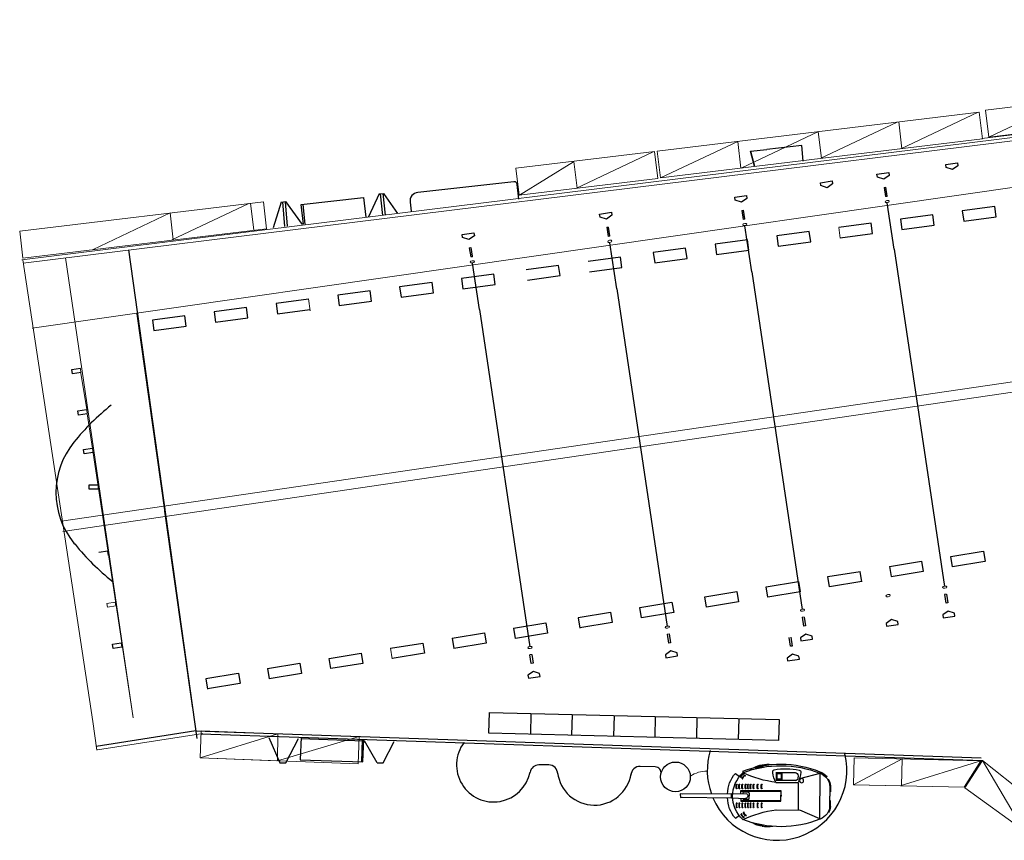
# Model space of a CAD drawing. Extents: x 1163145 to 1164019, y 1023284 to 1023752.
# Drawn here: x 1163208 to 1163389, y 1023303 to 1023454 of the extents above; entities that cross this region are included whole.
import ezdxf

# ---------------------------------------------------------------- set-up
doc = ezdxf.new("R2010")
doc.units = 0
doc.header["$MEASUREMENT"] = 0
doc.header["$PDMODE"] = 65
doc.header["$PDSIZE"] = 0.2
doc.linetypes.add('HIDDEN', pattern=[9.525, 6.35, -3.175])
doc.layers.add('1', color=7, linetype='Continuous', lineweight=25)

# ---------------------------------------------------------------- blocks, each defined once
blk = doc.blocks.new('pa80_1')
at = {"layer": '1', "color": 7, "linetype": 'Continuous'}
for p, q in [((-7.48, 4.33), (-7.49, 0.03)), ((-7.48, 4.33), (-3.58, 3.31)), ((-3.29, 3.88), (-3.28, 3.41)), ((0.96, 4.48), (-2.72, 4.48)), ((-0.16, 4.47), (-0.16, 2.98)), ((0.95, 4.49), (0.95, 2.95)), ((3.59, 5.61), (4.71, 5.39)), ((3.6, 5.68), (4.72, 5.46)), ((5.85, 5.17), (5.9, 5.18)), ((6.85, 3.88), (6.94, 3.95)), ((6.93, 3.94), (6.85, 3.88)), ((6.94, 3.91), (6.88, 3.86)), ((6.97, 3.91), (7.45, 3.36)), ((7.48, 3.39), (6.99, 3.95)), ((7.43, 3.38), (6.99, 3.9)), ((7.19, 4.17), (7.28, 4.24)), ((7.27, 4.23), (7.19, 4.17)), ((7.28, 4.21), (7.22, 4.15)), ((7.31, 4.21), (7.79, 3.66)), ((7.82, 3.68), (7.33, 4.24)), ((7.36, 4.8), (7.36, 4.46)), ((8.77, 4.32), (7.99, 3.73)), ((-9.54, 1.99), (-9.54, 0.8)), ((-9.4, 2.03), (-9.4, -0.05)), ((-8.87, 3.74), (-8.68, 3.57)), ((-3.27, 2.6), (-3.37, 2.6)), ((-3.34, 2.53), (-3.34, -2.74)), ((0.96, 2.6), (-3.27, 2.6)), ((-2.81, 2.95), (0.95, 2.95)), ((3.74, 2.22), (3.65, 2.22)), ((3.65, 2.22), (3.76, 2.22)), ((3.73, 2.19), (3.65, 2.19)), ((3.76, 2.17), (3.76, 1.45)), ((3.76, 1.47), (3.76, 2.15)), ((3.79, 1.45), (3.79, 2.19)), ((4.5, 2.22), (4.41, 2.22)), ((4.41, 2.22), (4.52, 2.22)), ((4.49, 2.19), (4.41, 2.19)), ((4.52, 2.17), (4.52, 1.45)), ((4.52, 1.47), (4.52, 2.15)), ((4.55, 1.45), (4.55, 2.19)), ((5.3, 2.22), (5.2, 2.22)), ((5.2, 2.22), (5.31, 2.22)), ((5.29, 2.19), (5.2, 2.19)), ((5.31, 2.17), (5.31, 1.45)), ((5.31, 1.47), (5.31, 2.15)), ((5.35, 1.45), (5.35, 2.19)), ((5.86, 2.22), (5.77, 2.22)), ((5.77, 2.22), (5.88, 2.22)), ((5.86, 2.19), (5.77, 2.19)), ((5.88, 2.17), (5.88, 1.45)), ((5.88, 1.47), (5.88, 2.15)), ((5.92, 1.45), (5.92, 2.19)), ((6.36, 2.22), (6.26, 2.22)), ((6.26, 2.22), (6.37, 2.22)), ((6.35, 2.19), (6.26, 2.19)), ((6.37, 2.17), (6.37, 1.45)), ((6.37, 1.47), (6.37, 2.15)), ((6.41, 1.45), (6.41, 2.19)), ((6.84, 2.22), (6.74, 2.22)), ((6.74, 2.22), (6.86, 2.22)), ((6.83, 2.19), (6.75, 2.19)), ((6.86, 2.17), (6.86, 1.45)), ((6.86, 1.47), (6.86, 2.15)), ((6.89, 1.45), (6.89, 2.19)), ((7.43, 3.35), (7.36, 3.29)), ((7.36, 3.29), (7.42, 3.35)), ((7.45, 2.22), (7.36, 2.22)), ((7.36, 2.22), (7.47, 2.22)), ((7.44, 2.19), (7.36, 2.19)), ((7.47, 3.34), (7.38, 3.27)), ((7.45, 3.36), (7.48, 3.39)), ((7.47, 2.17), (7.47, 1.45)), ((7.47, 1.47), (7.47, 2.15)), ((7.51, 1.45), (7.51, 2.19)), ((7.77, 3.65), (7.7, 3.59)), ((7.7, 3.59), (7.76, 3.64)), ((7.81, 3.64), (7.72, 3.57)), ((8.02, 2.22), (7.93, 2.22)), ((7.93, 2.22), (8.04, 2.22)), ((8.01, 2.19), (7.93, 2.19)), ((8.04, 2.17), (8.04, 1.45)), ((8.04, 1.47), (8.04, 2.15)), ((8.08, 1.45), (8.08, 2.19)), ((8.56, 2.22), (8.46, 2.22)), ((8.46, 2.22), (8.57, 2.22)), ((8.55, 2.19), (8.46, 2.19)), ((8.57, 2.17), (8.57, 1.45)), ((8.57, 1.47), (8.57, 2.15)), ((8.61, 1.45), (8.61, 2.19)), ((-9.54, 0.8), (-9.4, 0.8)), ((7.7, 1.03), (0, 1.03)), ((0, 1.03), (0, 0.03)), ((0, -1.01), (0, 0)), ((7.74, 0.9), (0.01, 0.9)), ((3.74, 1.45), (3.65, 1.45)), ((3.65, 1.45), (3.73, 1.45)), ((3.76, 1.42), (3.65, 1.42)), ((3.76, 1.45), (3.79, 1.45)), ((4.5, 1.45), (4.41, 1.45)), ((4.41, 1.45), (4.49, 1.45)), ((4.52, 1.42), (4.41, 1.42)), ((4.52, 1.45), (4.55, 1.45)), ((5.3, 1.45), (5.2, 1.45)), ((5.2, 1.45), (5.28, 1.45)), ((5.31, 1.42), (5.2, 1.42)), ((5.31, 1.45), (5.35, 1.45)), ((5.86, 1.45), (5.77, 1.45)), ((5.77, 1.45), (5.85, 1.45)), ((5.88, 1.42), (5.77, 1.42)), ((5.88, 1.45), (5.92, 1.45)), ((6.14, 0.54), (6.14, 0.03)), ((6.36, 1.45), (6.26, 1.45)), ((6.26, 1.45), (6.34, 1.45)), ((6.37, 1.42), (6.26, 1.42)), ((6.3, 0.71), (7.18, 0.71)), ((6.37, 1.45), (6.41, 1.45)), ((9.53, 0.39), (6.71, 0.46)), ((6.84, 1.45), (6.74, 1.45)), ((6.74, 1.45), (6.82, 1.45)), ((6.86, 1.42), (6.75, 1.42)), ((6.86, 1.45), (6.89, 1.45)), ((7.33, 0.59), (7.33, 0.44)), ((7.45, 1.45), (7.36, 1.45)), ((7.36, 1.45), (7.44, 1.45)), ((7.47, 1.42), (7.36, 1.42)), ((7.47, 1.45), (7.51, 1.45)), ((7.7, 0.44), (7.7, 1.03)), ((8.02, 1.45), (7.93, 1.45)), ((7.93, 1.45), (8.01, 1.45)), ((8.04, 1.42), (7.93, 1.42)), ((8.04, 1.45), (8.08, 1.45)), ((8.56, 1.45), (8.46, 1.45)), ((8.46, 1.45), (8.54, 1.45)), ((8.57, 1.42), (8.46, 1.42)), ((8.57, 1.45), (8.61, 1.45)), ((9.53, -0.39), (9.53, 0.39)), ((9.53, 0.39), (18.91, 0.33)), ((9.53, -0.39), (9.53, 0.39)), ((18.91, 0.33), (19.36, 0.38)), ((19.36, 0.38), (19.35, -0.31)), ((-9.54, -2.1), (-9.54, -0.91)), ((-9.48, 0), (-9.34, 0)), ((-9.4, -2.14), (-9.4, -0.06)), ((-7.48, -4.52), (-7.49, -0.07)), ((7.7, -1.01), (0, -1.01)), ((7.74, -0.87), (0.01, -0.87)), ((3.76, -1.39), (3.65, -1.39)), ((3.74, -1.42), (3.65, -1.42)), ((3.65, -1.42), (3.73, -1.42)), ((3.76, -2.15), (3.76, -1.42)), ((3.76, -1.42), (3.79, -1.42)), ((3.76, -1.44), (3.76, -2.13)), ((3.79, -1.42), (3.79, -2.16)), ((4.52, -1.39), (4.41, -1.39)), ((4.5, -1.42), (4.41, -1.42)), ((4.41, -1.42), (4.49, -1.42)), ((4.52, -2.15), (4.52, -1.42)), ((4.52, -1.42), (4.55, -1.42)), ((4.52, -1.44), (4.52, -2.13)), ((4.55, -1.42), (4.55, -2.16)), ((5.31, -1.39), (5.2, -1.39)), ((5.3, -1.42), (5.2, -1.42)), ((5.2, -1.42), (5.28, -1.42)), ((5.31, -2.15), (5.31, -1.42)), ((5.31, -1.42), (5.35, -1.42)), ((5.31, -1.44), (5.31, -2.13)), ((5.35, -1.42), (5.35, -2.16)), ((5.88, -1.39), (5.77, -1.39)), ((5.86, -1.42), (5.77, -1.42)), ((5.77, -1.42), (5.85, -1.42)), ((5.88, -2.15), (5.88, -1.42)), ((5.88, -1.42), (5.92, -1.42)), ((5.88, -1.44), (5.88, -2.13)), ((5.92, -1.42), (5.92, -2.16)), ((6.14, -0.51), (6.14, 0)), ((6.37, -1.39), (6.26, -1.39)), ((6.36, -1.42), (6.26, -1.42)), ((6.26, -1.42), (6.34, -1.42)), ((6.3, -0.68), (7.18, -0.68)), ((6.37, -2.15), (6.37, -1.42)), ((6.37, -1.42), (6.41, -1.42)), ((6.37, -1.44), (6.37, -2.13)), ((6.41, -1.42), (6.41, -2.16)), ((6.84, -1.42), (6.74, -1.42)), ((6.74, -1.42), (6.82, -1.42)), ((6.86, -1.39), (6.75, -1.39)), ((9.53, -0.4), (6.79, -0.47)), ((6.86, -2.15), (6.86, -1.42)), ((6.86, -1.42), (6.89, -1.42)), ((6.86, -1.44), (6.86, -2.13)), ((6.89, -1.42), (6.89, -2.16)), ((7.33, -0.56), (7.33, -0.41)), ((7.47, -1.39), (7.36, -1.39)), ((7.45, -1.42), (7.36, -1.42)), ((7.36, -1.42), (7.44, -1.42)), ((7.47, -2.15), (7.47, -1.42)), ((7.47, -1.42), (7.51, -1.42)), ((7.47, -1.44), (7.47, -2.13)), ((7.51, -1.42), (7.51, -2.16)), ((7.7, -0.41), (7.7, -1.01)), ((8.04, -1.39), (7.93, -1.39)), ((8.02, -1.42), (7.93, -1.42)), ((7.93, -1.42), (8.01, -1.42)), ((8.04, -2.15), (8.04, -1.42)), ((8.04, -1.42), (8.08, -1.42)), ((8.04, -1.44), (8.04, -2.13)), ((8.08, -1.42), (8.08, -2.16)), ((8.57, -1.39), (8.46, -1.39)), ((8.56, -1.42), (8.46, -1.42)), ((8.46, -1.42), (8.54, -1.42)), ((8.57, -2.15), (8.57, -1.42)), ((8.57, -1.42), (8.61, -1.42)), ((8.57, -1.44), (8.57, -2.13)), ((8.61, -1.42), (8.61, -2.16)), ((18.92, -0.26), (9.53, -0.39)), ((19.35, -0.31), (18.92, -0.26)), ((-7.48, -4.43), (-3.62, -2.73)), ((0.96, -2.7), (-3.75, -2.75)), ((3.73, -2.17), (3.65, -2.17)), ((3.74, -2.2), (3.65, -2.2)), ((3.65, -2.2), (3.76, -2.2)), ((4.49, -2.17), (4.41, -2.17)), ((4.5, -2.2), (4.41, -2.2)), ((4.41, -2.2), (4.52, -2.2)), ((5.29, -2.17), (5.2, -2.17)), ((5.3, -2.2), (5.2, -2.2)), ((5.2, -2.2), (5.31, -2.2)), ((5.86, -2.17), (5.77, -2.17)), ((5.86, -2.2), (5.77, -2.2)), ((5.77, -2.2), (5.88, -2.2)), ((6.35, -2.17), (6.26, -2.17)), ((6.36, -2.2), (6.26, -2.2)), ((6.26, -2.2), (6.37, -2.2)), ((6.75, -3.84), (6.67, -3.78)), ((6.76, -3.81), (6.68, -3.75)), ((6.68, -3.75), (6.75, -3.8)), ((6.84, -2.2), (6.74, -2.2)), ((6.74, -2.2), (6.86, -2.2)), ((6.83, -2.17), (6.75, -2.17)), ((7.2, -3.23), (6.77, -3.82)), ((6.78, -3.8), (7.19, -3.25)), ((6.8, -3.84), (7.24, -3.24)), ((7.19, -3.2), (7.12, -3.15)), ((7.22, -3.18), (7.14, -3.13)), ((7.14, -3.13), (7.23, -3.19)), ((7.63, -3.55), (7.2, -4.14)), ((7.21, -4.12), (7.62, -3.57)), ((7.23, -4.16), (7.67, -3.56)), ((7.44, -2.17), (7.36, -2.17)), ((7.45, -2.2), (7.36, -2.2)), ((7.36, -2.2), (7.47, -2.2)), ((7.62, -3.52), (7.55, -3.47)), ((7.65, -3.5), (7.57, -3.44)), ((7.57, -3.44), (7.66, -3.51)), ((8.01, -2.17), (7.93, -2.17)), ((8.02, -2.2), (7.93, -2.2)), ((7.93, -2.2), (8.04, -2.2)), ((8.77, -4.29), (7.99, -3.7)), ((8.55, -2.17), (8.46, -2.17)), ((8.56, -2.2), (8.46, -2.2)), ((8.46, -2.2), (8.57, -2.2)), ((3.6, -5.69), (4.71, -5.43)), ((3.61, -5.77), (4.73, -5.5)), ((6.77, -3.82), (6.8, -3.84)), ((7.18, -4.16), (7.1, -4.09)), ((7.19, -4.12), (7.11, -4.07)), ((7.11, -4.07), (7.18, -4.12)), ((7.2, -4.14), (7.23, -4.16))]:
    blk.add_line(p, q, dxfattribs=at)
blk.add_lwpolyline([(-0.05, 4.28), (-0.05, 3.22), (0.74, 3.22), (0.74, 4.28)], close=True, dxfattribs=at)
for centre, radius in [((3.53, 5.65), 0.0814), ((4.79, 5.4), 0.0814), ((-3.97, 2.94), 0.397), ((3.54, -5.74), 0.0814), ((4.79, -5.44), 0.0814)]:
    blk.add_circle(centre, radius, dxfattribs=at)
for centre, radius, start, end in [((0.04, -14.18), 20.29, 68.8509, 111.8324), ((0.04, -14.48), 20.29, 68.8509, 111.8324), ((2.58, 0.23), 5.85, 62.2772, 97.524), ((-6.59, 1.7), 2.8, 109.4296, 179.2207), ((-5.86, 0.71), 4.27, 112.6068, 134.7979), ((-3.43, 4.6), 0.391, 105.005, 189.6732), ((5.08, 5.66), 8.97, 187.2108, 199.7769), ((-1, -8.25), 13.47, 80.1417, 100.8486), ((-2.68, 3.88), 0.605, 94.1563, 179.6766), ((-1.74, 24.04), 21.61, 277.0828, 294.9092), ((-4.97, 5.66), 6.67, 332.6449, 349.6225), ((1.06, 4.54), 0.533, 353.4456, 62.5727), ((5.79, 5.06), 0.00736, 251.2704, 7.0899), ((6.14, 5.05), 0.343, 169.5072, 179.0751), ((5.87, 5.1), 0.0701, 105.7405, 173.9978), ((5.89, 5.08), 0.0617, 96.3951, 167.2075), ((6.15, 5.05), 0.316, 171.9623, 179.2854), ((5.84, 5.06), 0.00614, 181.0696, 274.7178), ((5.89, 5.11), 0.0325, 23.2461, 95.9097), ((5.91, 5.13), 0.05, 22.0051, 101.2207), ((6.86, 3.86), 0.0268, 76.3147, 11.1128), ((6.87, 3.87), 0.0151, 141.6192, 311.2162), ((6.96, 3.92), 0.0401, 48.9865, 126.079), ((6.96, 3.89), 0.0234, 43.6981, 134.8426), ((7.2, 4.16), 0.0268, 76.3147, 11.1128), ((7.21, 4.16), 0.0151, 141.6192, 311.2162), ((7.3, 4.21), 0.0401, 48.9865, 126.079), ((7.3, 4.19), 0.0234, 43.6981, 134.8426), ((2.83, -0.2), 6.48, 0.9299, 45.6573), ((4.22, 0.33), 6.05, 0.528, 41.267), ((-6.43, 1.61), 3.13, 150.0882, 173.9658), ((-8.98, 3.03), 0.216, 76.6812, 138.9783), ((-2.72, 3.49), 0.564, 186.8109, 269.2466), ((3.64, 2.21), 0.0268, 35.3643, 330.1624), ((3.65, 2.21), 0.0151, 100.6688, 270.2658), ((3.73, 2.17), 0.0234, 2.7477, 93.8922), ((3.76, 2.18), 0.0401, 8.0361, 85.1286), ((4.4, 2.21), 0.0268, 35.3643, 330.1624), ((4.41, 2.21), 0.0151, 100.6688, 270.2658), ((4.49, 2.17), 0.0234, 2.7477, 93.8922), ((4.51, 2.18), 0.0401, 8.0361, 85.1286), ((5.2, 2.21), 0.0268, 35.3643, 330.1624), ((5.2, 2.21), 0.0151, 100.6688, 270.2658), ((5.29, 2.17), 0.0234, 2.7477, 93.8922), ((5.31, 2.18), 0.0401, 8.0361, 85.1286), ((5.77, 2.21), 0.0268, 35.3643, 330.1624), ((5.77, 2.21), 0.0151, 100.6688, 270.2658), ((5.86, 2.17), 0.0234, 2.7477, 93.8922), ((5.88, 2.18), 0.0401, 8.0361, 85.1286), ((6.26, 2.21), 0.0268, 35.3643, 330.1624), ((6.26, 2.21), 0.0151, 100.6688, 270.2658), ((6.35, 2.17), 0.0234, 2.7477, 93.8922), ((6.37, 2.18), 0.0401, 8.0361, 85.1286), ((6.74, 2.21), 0.0268, 35.3643, 330.1624), ((6.75, 2.21), 0.0151, 100.6688, 270.2658), ((6.83, 2.17), 0.0234, 2.7477, 93.8922), ((6.85, 2.18), 0.0401, 8.0361, 85.1286), ((7.35, 2.21), 0.0268, 35.3643, 330.1624), ((7.37, 3.28), 0.0268, 76.3147, 11.1128), ((7.36, 2.21), 0.0151, 100.6688, 270.2658), ((7.37, 3.28), 0.0151, 141.6192, 311.2162), ((7.42, 3.37), 0.0167, 312.1723, 45.7451), ((7.45, 2.17), 0.0234, 2.7477, 93.8922), ((7.45, 3.37), 0.0295, 301.5672, 46.373), ((7.47, 2.18), 0.0401, 8.0361, 85.1286), ((7.71, 3.57), 0.0268, 76.3147, 11.1128), ((7.71, 3.58), 0.0151, 141.6192, 311.2162), ((7.76, 3.66), 0.0167, 312.1723, 45.7451), ((7.79, 3.66), 0.0295, 301.5672, 46.373), ((7.92, 2.21), 0.0268, 35.3643, 330.1624), ((7.93, 2.21), 0.0151, 100.6688, 270.2658), ((8.02, 2.17), 0.0234, 2.7477, 93.8922), ((8.04, 2.18), 0.0401, 8.0361, 85.1286), ((8.46, 2.21), 0.0268, 35.3643, 330.1624), ((8.46, 2.21), 0.0151, 100.6688, 270.2658), ((8.55, 2.17), 0.0234, 2.7477, 93.8922), ((8.57, 2.18), 0.0401, 8.0361, 85.1286), ((3.64, 1.43), 0.0268, 35.3643, 330.1624), ((3.65, 1.44), 0.0151, 100.6688, 270.2658), ((3.74, 1.47), 0.0167, 271.2219, 4.7946), ((3.77, 1.45), 0.0295, 260.6168, 5.4226), ((4.4, 1.43), 0.0268, 35.3643, 330.1624), ((4.41, 1.44), 0.0151, 100.6688, 270.2658), ((4.5, 1.47), 0.0167, 271.2219, 4.7946), ((4.53, 1.45), 0.0295, 260.6168, 5.4226), ((5.2, 1.43), 0.0268, 35.3643, 330.1624), ((5.2, 1.44), 0.0151, 100.6688, 270.2658), ((5.3, 1.47), 0.0167, 271.2219, 4.7946), ((5.32, 1.45), 0.0295, 260.6168, 5.4226), ((5.77, 1.43), 0.0268, 35.3643, 330.1624), ((5.77, 1.44), 0.0151, 100.6688, 270.2658), ((5.86, 1.47), 0.0167, 271.2219, 4.7946), ((5.89, 1.45), 0.0295, 260.6168, 5.4226), ((6.3, 0.55), 0.156, 87.8179, 184.8975), ((6.26, 1.43), 0.0268, 35.3643, 330.1624), ((6.26, 1.44), 0.0151, 100.6688, 270.2658), ((6.35, 1.47), 0.0167, 271.2219, 4.7946), ((6.84, 0), 0.473, 102.9546, 264.6735), ((6.38, 1.45), 0.0295, 260.6168, 5.4226), ((6.74, 1.43), 0.0268, 35.3643, 330.1624), ((6.75, 1.44), 0.0151, 100.6688, 270.2658), ((6.84, 1.47), 0.0167, 271.2219, 4.7946), ((6.86, 1.45), 0.0295, 260.6168, 5.4226), ((7.17, 0.54), 0.171, 14.9277, 86.2495), ((7.35, 1.43), 0.0268, 35.3643, 330.1624), ((7.36, 1.44), 0.0151, 100.6688, 270.2658), ((7.45, 1.47), 0.0167, 271.2219, 4.7946), ((7.48, 1.45), 0.0295, 260.6168, 5.4226), ((7.92, 1.43), 0.0268, 35.3643, 330.1624), ((7.93, 1.44), 0.0151, 100.6688, 270.2658), ((8.02, 1.47), 0.0167, 271.2219, 4.7946), ((8.05, 1.45), 0.0295, 260.6168, 5.4226), ((8.46, 1.43), 0.0268, 35.3643, 330.1624), ((8.46, 1.44), 0.0151, 100.6688, 270.2658), ((8.56, 1.47), 0.0167, 271.2219, 4.7946), ((8.58, 1.45), 0.0295, 260.6168, 5.4226), ((-6.59, -1.81), 2.8, 180.7793, 250.5704), ((3.64, -1.41), 0.0268, 29.8376, 324.6357), ((3.65, -1.41), 0.0151, 89.7342, 259.3312), ((3.74, -1.44), 0.0167, 355.2054, 88.7781), ((3.77, -1.42), 0.0295, 354.5774, 99.3832), ((4.4, -1.41), 0.0268, 29.8376, 324.6357), ((4.41, -1.41), 0.0151, 89.7342, 259.3312), ((4.5, -1.44), 0.0167, 355.2054, 88.7781), ((4.53, -1.42), 0.0295, 354.5774, 99.3832), ((5.2, -1.41), 0.0268, 29.8376, 324.6357), ((5.2, -1.41), 0.0151, 89.7342, 259.3312), ((5.3, -1.44), 0.0167, 355.2054, 88.7781), ((5.32, -1.42), 0.0295, 354.5774, 99.3832), ((5.77, -1.41), 0.0268, 29.8376, 324.6357), ((5.77, -1.41), 0.0151, 89.7342, 259.3312), ((5.86, -1.44), 0.0167, 355.2054, 88.7781), ((5.89, -1.42), 0.0295, 354.5774, 99.3832), ((6.3, -0.53), 0.156, 175.1025, 272.1821), ((6.26, -1.41), 0.0268, 29.8376, 324.6357), ((6.26, -1.41), 0.0151, 89.7342, 259.3312), ((6.35, -1.44), 0.0167, 355.2054, 88.7781), ((6.38, -1.42), 0.0295, 354.5774, 99.3832), ((6.74, -1.41), 0.0268, 29.8376, 324.6357), ((6.75, -1.41), 0.0151, 89.7342, 259.3312), ((6.84, -1.44), 0.0167, 355.2054, 88.7781), ((6.86, -1.42), 0.0295, 354.5774, 99.3832), ((7.17, -0.51), 0.171, 273.7505, 345.0723), ((7.35, -1.41), 0.0268, 29.8376, 324.6357), ((7.36, -1.41), 0.0151, 89.7342, 259.3312), ((2.83, 0.08), 6.48, 314.3427, 359.0701), ((7.45, -1.44), 0.0167, 355.2054, 88.7781), ((7.48, -1.42), 0.0295, 354.5774, 99.3832), ((7.92, -1.41), 0.0268, 29.8376, 324.6357), ((7.93, -1.41), 0.0151, 89.7342, 259.3312), ((8.02, -1.44), 0.0167, 355.2054, 88.7781), ((8.05, -1.42), 0.0295, 354.5774, 99.3832), ((8.46, -1.41), 0.0268, 29.8376, 324.6357), ((8.46, -1.41), 0.0151, 89.7342, 259.3312), ((8.56, -1.44), 0.0167, 355.2054, 88.7781), ((8.58, -1.42), 0.0295, 354.5774, 99.3832), ((4.22, -0.3), 6.05, 318.733, 359.472), ((-6.43, -1.72), 3.13, 186.0342, 209.9118), ((-1.74, -24.14), 21.61, 65.0908, 82.9172), ((3.64, -2.18), 0.0268, 29.8376, 324.6357), ((3.65, -2.18), 0.0151, 89.7342, 259.3312), ((3.73, -2.14), 0.0234, 266.1078, 357.2523), ((3.76, -2.16), 0.0401, 274.8714, 351.9639), ((4.4, -2.18), 0.0268, 29.8376, 324.6357), ((4.41, -2.18), 0.0151, 89.7342, 259.3312), ((4.49, -2.14), 0.0234, 266.1078, 357.2523), ((4.51, -2.16), 0.0401, 274.8714, 351.9639), ((5.2, -2.18), 0.0268, 29.8376, 324.6357), ((5.2, -2.18), 0.0151, 89.7342, 259.3312), ((5.29, -2.14), 0.0234, 266.1078, 357.2523), ((5.31, -2.16), 0.0401, 274.8714, 351.9639), ((5.77, -2.18), 0.0268, 29.8376, 324.6357), ((5.77, -2.18), 0.0151, 89.7342, 259.3312), ((5.86, -2.14), 0.0234, 266.1078, 357.2523), ((5.88, -2.16), 0.0401, 274.8714, 351.9639), ((6.26, -2.18), 0.0268, 29.8376, 324.6357), ((6.26, -2.18), 0.0151, 89.7342, 259.3312), ((6.35, -2.14), 0.0234, 266.1078, 357.2523), ((6.37, -2.16), 0.0401, 274.8714, 351.9639), ((6.67, -3.76), 0.0268, 359.0375, 293.8356), ((6.67, -3.76), 0.0151, 64.342, 233.9389), ((6.74, -2.18), 0.0268, 29.8376, 324.6357), ((6.75, -2.18), 0.0151, 89.7342, 259.3312), ((6.83, -2.14), 0.0234, 266.1078, 357.2523), ((6.85, -2.16), 0.0401, 274.8714, 351.9639), ((7.13, -3.14), 0.0268, 359.0375, 293.8356), ((7.13, -3.14), 0.0151, 64.342, 233.9389), ((7.18, -3.22), 0.0234, 326.4209, 57.5653), ((7.2, -3.22), 0.0401, 331.7093, 48.8018), ((7.35, -2.18), 0.0268, 29.8376, 324.6357), ((7.36, -2.18), 0.0151, 89.7342, 259.3312), ((7.45, -2.14), 0.0234, 266.1078, 357.2523), ((7.47, -2.16), 0.0401, 274.8714, 351.9639), ((7.56, -3.45), 0.0268, 359.0375, 293.8356), ((7.56, -3.46), 0.0151, 64.342, 233.9389), ((7.61, -3.54), 0.0234, 326.4209, 57.5653), ((7.63, -3.54), 0.0401, 331.7093, 48.8018), ((7.92, -2.18), 0.0268, 29.8376, 324.6357), ((7.93, -2.18), 0.0151, 89.7342, 259.3312), ((8.02, -2.14), 0.0234, 266.1078, 357.2523), ((8.04, -2.16), 0.0401, 274.8714, 351.9639), ((8.46, -2.18), 0.0268, 29.8376, 324.6357), ((8.46, -2.18), 0.0151, 89.7342, 259.3312), ((8.55, -2.14), 0.0234, 266.1078, 357.2523), ((8.57, -2.16), 0.0401, 274.8714, 351.9639), ((0.04, 14.37), 20.29, 248.1676, 291.1491), ((2.45, 0.57), 6.52, 262.0252, 297.8761), ((6.77, -3.79), 0.0167, 234.8951, 328.4678), ((6.78, -3.82), 0.0295, 224.29, 329.0957), ((7.1, -4.08), 0.0268, 359.0375, 293.8356), ((7.1, -4.08), 0.0151, 64.342, 233.9389), ((7.2, -4.11), 0.0167, 234.8951, 328.4678), ((7.21, -4.14), 0.0295, 224.29, 329.0957), ((7.49, -4.39), 0.00736, 158.9798, 274.7993)]:
    blk.add_arc(centre, radius, start, end, dxfattribs=at)
blk.add_ellipse((5.8, 5.04), major_axis=(-0.0864, -0.0035), ratio=0.354141, start_param=4.768975, end_param=10.568236, dxfattribs=at)

msp = doc.modelspace()

# ---------------------------------------------------------------- linework, layer by layer
at = {"layer": '1', "linetype": 'Continuous', "lineweight": 13}
for p, q in [((1163207.95, 1023410.15), (1163566.54, 1023454.4)), ((1163208.22, 1023409.58), (1163566.82, 1023453.84)), ((1163602.14, 1023453.84), (1163209.85, 1023397.6)), ((1163400.41, 1023439.53), (1163386.19, 1023432.79)), ((1163384.21, 1023437.37), (1163369.97, 1023430.63)), ((1163369.31, 1023435.56), (1163355.09, 1023428.82)), ((1163370.19, 1023430.65), (1163369.59, 1023435.59)), ((1163354.81, 1023433.8), (1163340.57, 1023427.06)), ((1163355.35, 1023428.85), (1163354.77, 1023433.8)), ((1163384.93, 1023432.54), (1163399.77, 1023434.34)), ((1163693.41, 1023432.08), (1163215.27, 1023362.04)), ((1163339.91, 1023432), (1163325.69, 1023425.26)), ((1163340.51, 1023427.05), (1163339.91, 1023432)), ((1163694.54, 1023430.38), (1163215.55, 1023360.11)), ((1163324.33, 1023430.08), (1163310.09, 1023423.34)), ((1163309.67, 1023428.24), (1163299.68, 1023422.1)), ((1163310.31, 1023423.37), (1163309.71, 1023428.31)), ((1163366.89, 1023423.51), (1163367.2, 1023423.56)), ((1163367.46, 1023421.86), (1163367.14, 1023421.81)), ((1163367.2, 1023423.56), (1163367.46, 1023421.86)), ((1163249.84, 1023420.57), (1163235.62, 1023413.83)), ((1163250.72, 1023415.66), (1163250.12, 1023420.6)), ((1163235.34, 1023418.81), (1163221.1, 1023412.07)), ((1163235.88, 1023413.86), (1163235.29, 1023418.81)), ((1163340.67, 1023419.29), (1163340.98, 1023419.34)), ((1163340.98, 1023419.34), (1163341.24, 1023417.64)), ((1163341.24, 1023417.64), (1163340.92, 1023417.59)), ((1163315.78, 1023416.18), (1163316.09, 1023416.22)), ((1163316.09, 1023416.22), (1163316.35, 1023414.53)), ((1163358.53, 1023416.14), (1163358.77, 1023414.14)), ((1163316.35, 1023414.53), (1163316.03, 1023414.48)), ((1163290.44, 1023412.4), (1163290.75, 1023412.45)), ((1163290.75, 1023412.45), (1163291.02, 1023410.75)), ((1163221.04, 1023325.14), (1163208.13, 1023410.15)), ((1163228.51, 1023325.83), (1163216.04, 1023410.55)), ((1163291.02, 1023410.75), (1163290.7, 1023410.7)), ((1163260.82, 1023402.98), (1163261.09, 1023400.8)), ((1163229.17, 1023400.22), (1163239.42, 1023327.57)), ((1163218.79, 1023390.16), (1163218.84, 1023389.3)), ((1163218.84, 1023389.3), (1163219.98, 1023382.62)), ((1163219.98, 1023382.62), (1163220.04, 1023381.78)), ((1163220.04, 1023381.78), (1163221.02, 1023375.4)), ((1163221.02, 1023375.4), (1163221.11, 1023374.59)), ((1163221.11, 1023374.59), (1163228.51, 1023325.83)), ((1163239.42, 1023327.57), (1163234.29, 1023363.89)), ((1163378.03, 1023348.57), (1163378.39, 1023348.62)), ((1163351.81, 1023344.35), (1163352.17, 1023344.4)), ((1163326.92, 1023341.24), (1163327.28, 1023341.29)), ((1163275.93, 1023338.63), (1163276.25, 1023336.71)), ((1163301.58, 1023337.46), (1163301.94, 1023337.51)), ((1163221.77, 1023319.84), (1163221.04, 1023325.14)), ((1163241.35, 1023322.91), (1163221.9, 1023319.93)), ((1163255.18, 1023322.89), (1163240.83, 1023318.46)), ((1163255.12, 1023317.92), (1163255.18, 1023322.89)), ((1163270.16, 1023322.37), (1163255.12, 1023317.92)), ((1163240.83, 1023318.46), (1163255, 1023317.92)), ((1163370.2, 1023318.27), (1163361.27, 1023313.48)), ((1163384.92, 1023317.97), (1163369.88, 1023313.3)), ((1163370.1, 1023313.29), (1163370.2, 1023318.27)), ((1163385.01, 1023317.94), (1163381.75, 1023312.9)), ((1163396, 1023309.26), (1163385.01, 1023317.94)), ((1163385.01, 1023317.94), (1163392.65, 1023305.07)), ((1163381.63, 1023313.05), (1163361.27, 1023313.47)), ((1163361.27, 1023313.47), (1163370.1, 1023313.29)), ((1163381.75, 1023312.9), (1163392.65, 1023305.07))]:
    msp.add_line(p, q, dxfattribs=at)
at = {"layer": '1', "linetype": 'Continuous'}
for p, q in [((1163351.73, 1023431.23), (1163345.27, 1023430.51)), ((1163351.96, 1023428.32), (1163351.73, 1023431.23)), ((1163342.3, 1023430.22), (1163345.27, 1023430.51)), ((1163342.3, 1023430.22), (1163343.02, 1023427.4)), ((1163343.02, 1023427.4), (1163342.3, 1023430.22)), ((1163378.25, 1023427.72), (1163380.41, 1023428.04)), ((1163378.33, 1023427.18), (1163378.25, 1023427.72)), ((1163380.49, 1023427.5), (1163379.49, 1023426.8)), ((1163380.41, 1023428.04), (1163380.49, 1023427.5)), ((1163365.58, 1023425.94), (1163367.75, 1023426.26)), ((1163365.66, 1023425.4), (1163365.58, 1023425.94)), ((1163367.83, 1023425.72), (1163366.82, 1023425.02)), ((1163367.75, 1023426.26), (1163367.83, 1023425.72)), ((1163379.49, 1023426.8), (1163378.33, 1023427.18)), ((1163298.65, 1023424.56), (1163280.97, 1023422.6)), ((1163299.56, 1023421.34), (1163299.26, 1023424.08)), ((1163355.14, 1023424.38), (1163357.3, 1023424.71)), ((1163355.22, 1023423.84), (1163355.14, 1023424.38)), ((1163356.38, 1023423.46), (1163355.22, 1023423.84)), ((1163357.38, 1023424.17), (1163356.38, 1023423.46)), ((1163357.3, 1023424.71), (1163357.38, 1023424.17)), ((1163366.82, 1023425.02), (1163365.66, 1023425.4)), ((1163273.85, 1023422.33), (1163271.86, 1023418.07)), ((1163273.85, 1023422.33), (1163274.72, 1023422.4)), ((1163277.28, 1023418.69), (1163274.72, 1023422.4)), ((1163339.36, 1023421.72), (1163341.52, 1023422.04)), ((1163341.52, 1023422.04), (1163341.6, 1023421.5)), ((1163366.88, 1023423.51), (1163367.14, 1023421.81)), ((1163367.45, 1023421.93), (1163367.21, 1023423.56)), ((1163255.8, 1023420.82), (1163254.3, 1023416.08)), ((1163255.8, 1023420.82), (1163256.63, 1023420.89)), ((1163259.72, 1023416.68), (1163256.63, 1023420.89)), ((1163259.48, 1023420.36), (1163270.96, 1023421.67)), ((1163259.89, 1023416.75), (1163259.48, 1023420.36)), ((1163260.22, 1023416.74), (1163259.81, 1023420.35)), ((1163270.96, 1023421.67), (1163271.37, 1023418.06)), ((1163279.52, 1023420.79), (1163279.71, 1023419.13)), ((1163339.44, 1023421.18), (1163339.36, 1023421.72)), ((1163340.6, 1023420.8), (1163339.44, 1023421.18)), ((1163341.6, 1023421.5), (1163340.6, 1023420.8)), ((1163368.74, 1023412.16), (1163367.48, 1023420.66)), ((1163314.47, 1023418.61), (1163316.63, 1023418.93)), ((1163314.55, 1023418.06), (1163314.47, 1023418.61)), ((1163316.71, 1023418.39), (1163315.71, 1023417.68)), ((1163316.63, 1023418.93), (1163316.71, 1023418.39)), ((1163340.66, 1023419.29), (1163340.92, 1023417.59)), ((1163341.23, 1023417.71), (1163340.99, 1023419.33)), ((1163375.88, 1023418.45), (1163369.92, 1023417.64)), ((1163376.14, 1023416.55), (1163375.88, 1023418.45)), ((1163387.28, 1023419.98), (1163381.31, 1023419.18)), ((1163381.31, 1023419.18), (1163381.56, 1023417.28)), ((1163387.53, 1023418.08), (1163387.28, 1023419.98)), ((1163315.71, 1023417.68), (1163314.55, 1023418.06)), ((1163342.52, 1023407.94), (1163341.25, 1023416.44)), ((1163364.49, 1023416.91), (1163358.52, 1023416.11)), ((1163364.75, 1023415.01), (1163364.49, 1023416.91)), ((1163369.92, 1023417.64), (1163370.17, 1023415.75)), ((1163370.17, 1023415.75), (1163376.14, 1023416.55)), ((1163381.56, 1023417.28), (1163387.53, 1023418.08)), ((1163289.13, 1023414.83), (1163291.3, 1023415.15)), ((1163289.22, 1023414.29), (1163289.13, 1023414.83)), ((1163291.38, 1023414.61), (1163290.38, 1023413.91)), ((1163291.3, 1023415.15), (1163291.38, 1023414.61)), ((1163315.77, 1023416.18), (1163316.03, 1023414.48)), ((1163316.34, 1023414.6), (1163316.1, 1023416.22)), ((1163353.1, 1023415.38), (1163347.13, 1023414.58)), ((1163347.13, 1023414.58), (1163347.39, 1023412.68)), ((1163353.36, 1023413.48), (1163353.1, 1023415.38)), ((1163358.78, 1023414.21), (1163364.75, 1023415.01)), ((1163290.38, 1023413.91), (1163289.22, 1023414.29)), ((1163317.63, 1023404.83), (1163316.36, 1023413.33)), ((1163341.71, 1023413.84), (1163335.74, 1023413.04)), ((1163335.74, 1023413.04), (1163336, 1023411.14)), ((1163341.96, 1023411.95), (1163341.71, 1023413.84)), ((1163347.39, 1023412.68), (1163353.36, 1023413.48)), ((1163227.62, 1023412.03), (1163240.2, 1023321.99)), ((1163290.44, 1023412.4), (1163290.7, 1023410.7)), ((1163291.01, 1023410.82), (1163290.76, 1023412.45)), ((1163330.32, 1023412.31), (1163324.35, 1023411.51)), ((1163324.35, 1023411.51), (1163324.61, 1023409.61)), ((1163330.57, 1023410.41), (1163330.32, 1023412.31)), ((1163336, 1023411.14), (1163341.96, 1023411.95)), ((1163368.74, 1023412.16), (1163378.02, 1023350)), ((1163292.3, 1023401.05), (1163291.03, 1023409.55)), ((1163306.9, 1023409.16), (1163300.94, 1023408.35)), ((1163307.16, 1023407.26), (1163306.9, 1023409.16)), ((1163318.29, 1023410.69), (1163312.33, 1023409.89)), ((1163318.55, 1023408.79), (1163318.29, 1023410.69)), ((1163324.61, 1023409.61), (1163330.57, 1023410.41)), ((1163294.96, 1023407.55), (1163288.99, 1023406.74)), ((1163295.21, 1023405.65), (1163294.96, 1023407.55)), ((1163312.58, 1023407.99), (1163318.55, 1023408.79)), ((1163342.52, 1023407.94), (1163351.8, 1023345.77)), ((1163283.57, 1023406.01), (1163277.6, 1023405.21)), ((1163283.82, 1023404.11), (1163283.57, 1023406.01)), ((1163288.99, 1023406.74), (1163289.25, 1023404.84)), ((1163289.25, 1023404.84), (1163295.21, 1023405.65)), ((1163301.19, 1023406.45), (1163307.16, 1023407.26)), ((1163272.18, 1023404.48), (1163266.21, 1023403.67)), ((1163272.43, 1023402.58), (1163272.18, 1023404.48)), ((1163277.6, 1023405.21), (1163277.86, 1023403.31)), ((1163277.86, 1023403.31), (1163283.82, 1023404.11)), ((1163317.63, 1023404.83), (1163326.91, 1023342.66)), ((1163260.78, 1023402.94), (1163254.82, 1023402.14)), ((1163254.82, 1023402.14), (1163255.07, 1023400.24)), ((1163266.21, 1023403.67), (1163266.46, 1023401.77)), ((1163266.46, 1023401.77), (1163272.43, 1023402.58)), ((1163249.39, 1023401.41), (1163243.42, 1023400.6)), ((1163243.42, 1023400.6), (1163243.68, 1023398.71)), ((1163249.65, 1023399.51), (1163249.39, 1023401.41)), ((1163255.07, 1023400.24), (1163261.04, 1023401.04)), ((1163292.3, 1023401.05), (1163301.57, 1023338.88)), ((1163238, 1023399.87), (1163232.03, 1023399.07)), ((1163232.03, 1023399.07), (1163232.29, 1023397.17)), ((1163238.26, 1023397.97), (1163238, 1023399.87)), ((1163243.68, 1023398.71), (1163249.65, 1023399.51)), ((1163232.29, 1023397.17), (1163238.26, 1023397.97)), ((1163217.17, 1023389.97), (1163218.79, 1023390.22)), ((1163217.29, 1023389.16), (1163217.17, 1023389.97)), ((1163218.91, 1023389.4), (1163217.29, 1023389.16)), ((1163218.3, 1023382.38), (1163219.92, 1023382.62)), ((1163218.42, 1023381.57), (1163218.3, 1023382.38)), ((1163220.04, 1023381.81), (1163218.42, 1023381.57)), ((1163219.36, 1023375.24), (1163220.98, 1023375.49)), ((1163219.48, 1023374.43), (1163219.36, 1023375.24)), ((1163221.1, 1023374.67), (1163219.48, 1023374.43)), ((1163220.41, 1023367.93), (1163220.41, 1023368.75)), ((1163220.41, 1023368.75), (1163222.05, 1023368.75)), ((1163222.05, 1023367.93), (1163220.41, 1023367.93)), ((1163222.05, 1023368.75), (1163222.05, 1023367.93)), ((1163217.58, 1023358), (1163217.78, 1023357.78)), ((1163223.8, 1023356.51), (1163222.18, 1023356.27)), ((1163223.92, 1023355.7), (1163223.8, 1023356.51)), ((1163379.21, 1023355.53), (1163385.15, 1023356.5)), ((1163385.22, 1023356.5), (1163385.53, 1023354.61)), ((1163379.51, 1023353.64), (1163379.21, 1023355.53)), ((1163367.86, 1023353.67), (1163373.8, 1023354.65)), ((1163367.86, 1023353.71), (1163368.17, 1023351.82)), ((1163373.8, 1023354.65), (1163374.11, 1023352.75)), ((1163385.46, 1023354.61), (1163379.51, 1023353.64)), ((1163356.52, 1023351.82), (1163362.46, 1023352.79)), ((1163356.83, 1023349.93), (1163356.52, 1023351.82)), ((1163362.39, 1023352.77), (1163362.7, 1023350.88)), ((1163374.11, 1023352.75), (1163368.17, 1023351.78)), ((1163345.17, 1023349.96), (1163351.12, 1023350.93)), ((1163345.48, 1023348.07), (1163345.17, 1023349.96)), ((1163351.12, 1023350.93), (1163351.43, 1023349.04)), ((1163362.77, 1023350.9), (1163356.83, 1023349.93)), ((1163333.83, 1023348.1), (1163339.77, 1023349.07)), ((1163334.14, 1023346.21), (1163333.83, 1023348.1)), ((1163339.77, 1023349.07), (1163340.08, 1023347.18)), ((1163351.43, 1023349.04), (1163345.48, 1023348.07)), ((1163378.31, 1023346.94), (1163378.07, 1023348.56)), ((1163378.39, 1023348.61), (1163378.63, 1023346.99)), ((1163321.86, 1023346.14), (1163327.8, 1023347.12)), ((1163322.17, 1023344.25), (1163321.86, 1023346.14)), ((1163327.8, 1023347.12), (1163328.11, 1023345.22)), ((1163340.08, 1023347.18), (1163334.14, 1023346.21)), ((1163378.63, 1023346.99), (1163378.31, 1023346.94)), ((1163310.48, 1023344.23), (1163310.79, 1023342.34)), ((1163310.52, 1023344.29), (1163316.46, 1023345.26)), ((1163316.46, 1023345.26), (1163316.77, 1023343.37)), ((1163328.11, 1023345.22), (1163322.17, 1023344.25)), ((1163352.09, 1023342.72), (1163351.84, 1023344.34)), ((1163352.17, 1023344.39), (1163352.41, 1023342.76)), ((1163368.25, 1023343.92), (1163367.25, 1023343.22)), ((1163369.41, 1023343.54), (1163368.25, 1023343.92)), ((1163378.69, 1023345.48), (1163377.69, 1023344.77)), ((1163377.69, 1023344.77), (1163377.77, 1023344.23)), ((1163377.77, 1023344.23), (1163379.94, 1023344.56)), ((1163379.86, 1023345.1), (1163378.69, 1023345.48)), ((1163379.94, 1023344.56), (1163379.86, 1023345.1)), ((1163298.62, 1023342.34), (1163304.56, 1023343.31)), ((1163298.95, 1023340.45), (1163298.64, 1023342.34)), ((1163304.56, 1023343.31), (1163304.87, 1023341.42)), ((1163316.77, 1023343.37), (1163310.82, 1023342.4)), ((1163352.41, 1023342.76), (1163352.09, 1023342.72)), ((1163367.25, 1023343.22), (1163367.33, 1023342.68)), ((1163367.33, 1023342.68), (1163369.49, 1023343)), ((1163369.49, 1023343), (1163369.41, 1023343.54)), ((1163287.27, 1023340.47), (1163287.58, 1023338.58)), ((1163287.28, 1023340.48), (1163293.22, 1023341.45)), ((1163293.22, 1023341.45), (1163293.53, 1023339.56)), ((1163293.24, 1023341.46), (1163293.55, 1023339.57)), ((1163304.87, 1023341.42), (1163298.93, 1023340.45)), ((1163327.2, 1023339.6), (1163326.95, 1023341.23)), ((1163327.28, 1023341.28), (1163327.52, 1023339.65)), ((1163349.64, 1023338.99), (1163349.4, 1023340.62)), ((1163349.72, 1023340.67), (1163349.97, 1023339.04)), ((1163352.47, 1023341.25), (1163351.47, 1023340.55)), ((1163351.47, 1023340.55), (1163351.55, 1023340.01)), ((1163351.55, 1023340.01), (1163353.71, 1023340.33)), ((1163353.63, 1023340.87), (1163352.47, 1023341.25)), ((1163353.71, 1023340.33), (1163353.63, 1023340.87)), ((1163224.69, 1023339.4), (1163226.31, 1023339.64)), ((1163224.81, 1023338.58), (1163224.69, 1023339.4)), ((1163226.43, 1023338.83), (1163224.81, 1023338.58)), ((1163226.31, 1023339.64), (1163226.43, 1023338.83)), ((1163275.93, 1023338.63), (1163281.88, 1023339.6)), ((1163281.86, 1023339.6), (1163282.17, 1023337.71)), ((1163293.53, 1023339.56), (1163287.59, 1023338.59)), ((1163327.52, 1023339.65), (1163327.2, 1023339.6)), ((1163349.97, 1023339.04), (1163349.64, 1023338.99)), ((1163264.59, 1023336.77), (1163270.53, 1023337.74)), ((1163264.9, 1023334.88), (1163264.59, 1023336.77)), ((1163270.53, 1023337.74), (1163270.84, 1023335.85)), ((1163282.19, 1023337.71), (1163276.24, 1023336.73)), ((1163301.86, 1023335.83), (1163301.62, 1023337.45)), ((1163301.95, 1023337.5), (1163302.19, 1023335.88)), ((1163327.58, 1023338.14), (1163326.58, 1023337.44)), ((1163326.58, 1023337.44), (1163326.66, 1023336.9)), ((1163326.66, 1023336.9), (1163328.82, 1023337.22)), ((1163328.74, 1023337.76), (1163327.58, 1023338.14)), ((1163328.82, 1023337.22), (1163328.74, 1023337.76)), ((1163350.03, 1023337.53), (1163349.02, 1023336.83)), ((1163349.02, 1023336.83), (1163349.1, 1023336.29)), ((1163349.1, 1023336.29), (1163351.27, 1023336.61)), ((1163351.19, 1023337.15), (1163350.03, 1023337.53)), ((1163351.27, 1023336.61), (1163351.19, 1023337.15)), ((1163253.22, 1023334.9), (1163253.53, 1023333.01)), ((1163253.25, 1023334.91), (1163259.19, 1023335.88)), ((1163259.19, 1023335.88), (1163259.5, 1023333.99)), ((1163270.84, 1023335.85), (1163264.9, 1023334.88)), ((1163302.19, 1023335.88), (1163301.86, 1023335.83)), ((1163241.9, 1023333.05), (1163247.85, 1023334.03)), ((1163242.23, 1023331.1), (1163241.93, 1023332.99)), ((1163248.26, 1023332.15), (1163247.95, 1023334.04)), ((1163259.5, 1023333.99), (1163253.56, 1023333.02)), ((1163302.25, 1023334.37), (1163301.24, 1023333.66)), ((1163301.24, 1023333.66), (1163301.33, 1023333.12)), ((1163301.33, 1023333.12), (1163303.49, 1023333.44)), ((1163303.41, 1023333.99), (1163302.25, 1023334.37)), ((1163303.49, 1023333.44), (1163303.41, 1023333.99)), ((1163248.16, 1023332.14), (1163242.21, 1023331.16)), ((1163294.05, 1023322.98), (1163294.15, 1023326.83)), ((1163294.15, 1023326.83), (1163347.55, 1023325.5)), ((1163301.81, 1023326.64), (1163301.71, 1023322.79)), ((1163309.37, 1023322.6), (1163309.47, 1023326.45)), ((1163317.13, 1023326.26), (1163317.04, 1023322.42)), ((1163324.7, 1023322.23), (1163324.79, 1023326.07)), ((1163332.36, 1023322.04), (1163332.45, 1023325.88)), ((1163340.11, 1023325.69), (1163340.02, 1023321.85)), ((1163347.55, 1023325.5), (1163347.45, 1023321.66)), ((1163240.02, 1023323.43), (1163221.68, 1023320.56)), ((1163239.95, 1023323.45), (1163384.81, 1023318.43)), ((1163241.04, 1023322.86), (1163385.01, 1023317.94)), ((1163253.51, 1023322.18), (1163255.54, 1023317.52)), ((1163259.43, 1023322.26), (1163259.3, 1023318.09)), ((1163347.45, 1023321.66), (1163294.05, 1023322.98)), ((1163256.64, 1023317.52), (1163258.98, 1023322)), ((1163259.42, 1023321.99), (1163270.98, 1023321.61)), ((1163270.71, 1023321.89), (1163270.58, 1023317.73)), ((1163270.85, 1023317.72), (1163270.99, 1023321.88)), ((1163273.47, 1023317.52), (1163271.15, 1023321.61)), ((1163274.56, 1023317.52), (1163276.6, 1023321.43)), ((1163255.54, 1023317.52), (1163256.64, 1023317.52)), ((1163259.3, 1023318.09), (1163270.85, 1023317.72)), ((1163273.47, 1023317.52), (1163274.56, 1023317.52)), ((1163305.09, 1023317.16), (1163303.26, 1023317.16)), ((1163324.72, 1023316.79), (1163321.94, 1023316.88))]:
    msp.add_line(p, q, dxfattribs=at)
at = {"layer": '1', "linetype": 'HIDDEN'}
for p, q in [((1163274.01, 1023422.34), (1163274.45, 1023418.32)), ((1163275, 1023418.38), (1163274.55, 1023422.39)), ((1163256, 1023420.84), (1163256.37, 1023416.31)), ((1163256.91, 1023416.37), (1163256.55, 1023420.88))]:
    msp.add_line(p, q, dxfattribs=at)
at = {"layer": '1', "linetype": 'Continuous', "lineweight": 13}
for points in [[(1163385.59, 1023437.73), (1163386.19, 1023432.79), (1163445.53, 1023439.98), (1163444.93, 1023444.92)], [(1163325.09, 1023430.2), (1163325.69, 1023425.26), (1163385.04, 1023432.45), (1163384.44, 1023437.39)], [(1163299.05, 1023427.04), (1163299.65, 1023422.1), (1163325.16, 1023425.17), (1163324.56, 1023430.11)], [(1163207.58, 1023415.44), (1163208.18, 1023410.5), (1163253.09, 1023415.89), (1163252.5, 1023420.83)], [(1163225.19, 1023347.13), (1163225.29, 1023346.43), (1163223.77, 1023346.2), (1163223.66, 1023346.9)], [(1163241.04, 1023323.43), (1163240.83, 1023318.46), (1163269.94, 1023317.37), (1163270.12, 1023322.34)], [(1163361.4, 1023318.45), (1163361.27, 1023313.47), (1163381.63, 1023313.05), (1163384.71, 1023317.92)]]:
    msp.add_lwpolyline(points, close=True, dxfattribs=at)
at = {"layer": '1', "linetype": 'Continuous'}
msp.add_circle((1163328.44, 1023314.94), 2.74, dxfattribs=at)
for centre, radius, start, end in [((1163298.71, 1023424.02), 0.547, 6.3368, 96.3368), ((1163281.15, 1023420.97), 1.64, 96.3368, 186.3368), ((1163251.75, 1023348.9), 43.99, 128.3661, 140.9656), ((1163229.05, 1023367.3), 14.78, 140.9655, 219.0345), ((1163251.95, 1023385.48), 43.99, 219.0344, 231.6339), ((1163294.93, 1023317.16), 6.84, 142.9358, 348.6328), ((1163347.04, 1023316.15), 12.74, 163.2245, 199.9398), ((1163347.16, 1023316.13), 12.87, 203.1548, 13.6578), ((1163303.26, 1023315.51), 1.64, 90, 169.7039), ((1163305.09, 1023315.51), 1.64, 0, 90), ((1163321.88, 1023315.24), 1.64, 88.1277, 180), ((1163324.69, 1023315.69), 1.09, 348.7065, 88.1277), ((1163313.5, 1023316.57), 6.84, 187.1626, 350.9461)]:
    msp.add_arc(centre, radius, start, end, dxfattribs=at)
at = {"layer": '1', "linetype": 'Continuous', "lineweight": 13}
msp.add_arc((1163334.09, 1023310.82), 5.16, 87.7828, 123.9931, dxfattribs=at)
for centre in [(1163367.45, 1023420.91), (1163341.23, 1023416.69), (1163316.34, 1023413.58), (1163291.01, 1023409.8), (1163378.07, 1023349.88), (1163367.63, 1023348.32), (1163351.85, 1023345.65), (1163326.96, 1023342.54), (1163301.63, 1023338.77)]:
    msp.add_ellipse(centre, major_axis=(0.39, 0.062), ratio=0.518282, dxfattribs=at)
msp.add_point((1163347.88, 1023311.49), dxfattribs=at)

# ---------------------------------------------------------------- block references
at = {"layer": '1', "linetype": 'Continuous', "lineweight": 13, "xscale": -0.9578846844, "yscale": 0.9578846844, "zscale": 0.9578846844}
msp.add_blockref('pa80_1', (1163347.88, 1023311.44), dxfattribs=at)

doc.saveas('drawing.dxf')
